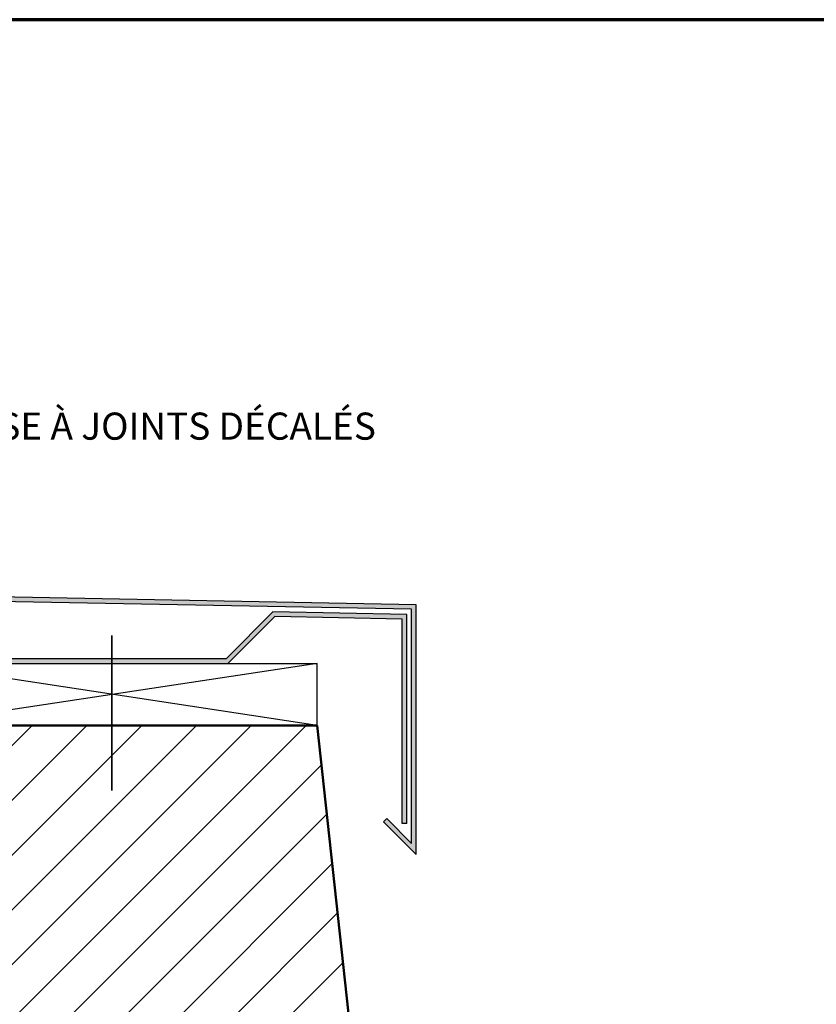
# Model space of a CAD drawing. Units: metres. Extents: x -3.5 to 19, y -4 to -2.5.
# Drawn here: x 12.8 to 13.3, y -3.1 to -2.5 of the extents above; entities that cross this region are included whole.
import ezdxf

# ---------------------------------------------------------------- set-up
doc = ezdxf.new("R2010")
doc.units = ezdxf.units.M
doc.linetypes.add('AUSGEZOGEN', pattern=[0])
doc.linetypes.add('STRICHPUNKT2_S5', pattern=[0.05, 0.035, -0.005, 0.005, -0.005])
doc.layers.add('XR$16$TB_515_1', color=7, linetype='AUSGEZOGEN')
doc.styles.add('ARIAL', font='ARIAL.TTF')

msp = doc.modelspace()

# ---------------------------------------------------------------- hatches: boundary and pattern name
at = {"layer": 'XR$16$TB_515_1', "linetype": 'AUSGEZOGEN', "lineweight": -3, "true_color": 0x000000, "transparency": 33554687}
for points in [[(12.5059, -2.83745), (12.5059, -3.00865), (12.52711, -2.98743), (12.52499, -2.98531), (12.5089, -3.0014), (12.5089, -2.84055), (13.05215, -2.85098), (13.05215, -3.00202), (13.03606, -2.98593), (13.03394, -2.98805), (13.05515, -3.00926), (13.05515, -2.84808)], [(13.04615, -2.85732), (13.04615, -2.98926), (13.04915, -2.98926), (13.04915, -2.85438), (12.96268, -2.8526), (12.93241, -2.88287), (12.78489, -2.88287), (12.75025, -2.84822), (12.5119, -2.84373), (12.5119, -2.98865), (12.5149, -2.98865), (12.5149, -2.8468), (12.74898, -2.8512), (12.78365, -2.88587), (12.93365, -2.88587), (12.9639, -2.85562)]]:
    msp.add_hatch(color=18, dxfattribs=at).paths.add_polyline_path(points)
at = {"layer": 'XR$16$TB_515_1', "linetype": 'AUSGEZOGEN', "lineweight": -3, "transparency": 33554687}
h = msp.add_hatch(dxfattribs=at)
h.set_pattern_fill('SCHRAFFUR_3', scale=0.005, angle=315, style=0, pattern_type=2)
h.set_pattern_definition([(45, (0, 0), (-0.03535534, 0.03535534), []), (45, (-0.01768, 0.01768), (-0.03535534, 0.03535534), [])])
h.paths.add_polyline_path([(13.02615, -3.63916), (13.02615, -3.39979), (13.20078, -3.39979), (13.20078, -3.2489), (13.02615, -3.24579), (12.99115, -2.92587), (12.72715, -2.92587), (12.72715, -3.63916)], flags=0)

# ---------------------------------------------------------------- linework, layer by layer
at = {"layer": 'XR$16$TB_515_1', "color": 1, "linetype": 'AUSGEZOGEN', "lineweight": 70, "transparency": 33554687}
msp.add_line((13.34375, -2.47054), (12.29376, -2.47054), dxfattribs=at)
at = {"layer": 'XR$16$TB_515_1', "color": 7, "linetype": 'AUSGEZOGEN', "lineweight": -3, "transparency": 33554687}
for p, q in [((13.05515, -2.84808), (12.5059, -2.83745)), ((13.05215, -2.85098), (12.5089, -2.84055)), ((12.93241, -2.88287), (12.96268, -2.8526)), ((13.04915, -2.85438), (12.96268, -2.8526)), ((13.05215, -3.00202), (13.05215, -2.85098)), ((13.05515, -3.00926), (13.05515, -2.84808)), ((12.93365, -2.88587), (12.9639, -2.85562)), ((13.04615, -2.85732), (12.9639, -2.85562)), ((13.04615, -2.98926), (13.04615, -2.85732)), ((13.04915, -2.98926), (13.04915, -2.85438)), ((12.93241, -2.88287), (12.78489, -2.88287)), ((12.99115, -2.88587), (12.72715, -2.92587)), ((12.99115, -2.92587), (12.72715, -2.88587)), ((13.03606, -2.98593), (13.03394, -2.98805)), ((13.05215, -3.00202), (13.03606, -2.98593)), ((13.05515, -3.00926), (13.03394, -2.98805)), ((13.04915, -2.98926), (13.04615, -2.98926))]:
    msp.add_line(p, q, dxfattribs=at)
at = {"layer": 'XR$16$TB_515_1', "color": 6, "linetype": 'STRICHPUNKT2_S5', "lineweight": 35, "transparency": 33554687}
msp.add_line((12.85865, -2.86787), (12.85865, -3.02587), dxfattribs=at)
at = {"layer": 'XR$16$TB_515_1', "color": 3, "linetype": 'AUSGEZOGEN', "lineweight": 25, "transparency": 33554687}
for p in [(12.72715, -2.88587), (12.99115, -2.92587)]:
    msp.add_line(p, (12.99115, -2.88587), dxfattribs=at)
at = {"layer": 'XR$16$TB_515_1', "color": 32, "linetype": 'AUSGEZOGEN', "lineweight": 50, "transparency": 33554687}
for p, q in [((12.72715, -2.92587), (12.99115, -2.92587)), ((12.99115, -2.92587), (13.02615, -3.24579))]:
    msp.add_line(p, q, dxfattribs=at)
at = {"layer": 'XR$16$TB_515_1', "color": 52, "linetype": 'AUSGEZOGEN', "lineweight": -3, "transparency": 33554687}
for p, q in [((12.80615, -2.92587), (12.80615, -2.92587)), ((12.82615, -2.92587), (12.82615, -2.92587)), ((12.83025, -2.92587), (12.83025, -2.92587)), ((12.84615, -2.92587), (12.84615, -2.92587)), ((12.86615, -2.92587), (12.86615, -2.92587)), ((12.88615, -2.92587), (12.88615, -2.92587)), ((12.90615, -2.92587), (12.90615, -2.92587)), ((12.92615, -2.92587), (12.92615, -2.92587)), ((12.94615, -2.92587), (12.94615, -2.92587)), ((12.96615, -2.92587), (12.96615, -2.92587)), ((12.98615, -2.92587), (12.98615, -2.92587)), ((12.99115, -2.92587), (12.99115, -2.92587))]:
    msp.add_line(p, q, dxfattribs=at)
msp.add_lwpolyline([(12.99115, -2.88987), (12.99115, -2.88987)], close=True, dxfattribs=at)

# ---------------------------------------------------------------- texts
at = {"layer": 'XR$16$TB_515_1', "color": 7, "linetype": 'AUSGEZOGEN', "lineweight": -3, "transparency": 33554687, "insert": (12.41228, -2.74155), "char_height": 0.0175, "width": 0.6979671, "attachment_point": 7, "style": 'ARIAL'}
msp.add_mtext('\\W1.00;RAIL SYSTEME OMEGA V POUR POSE À JOINTS DÉCALÉS', dxfattribs=at)

doc.saveas('drawing.dxf')
